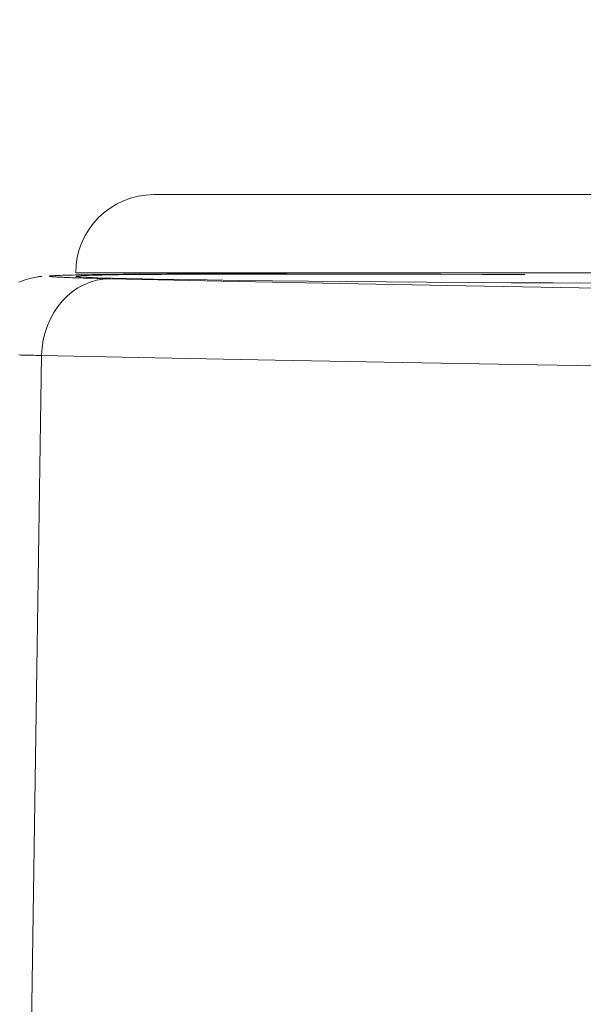
# Model space of a CAD drawing. Units: millimetres. Extents: x 60 to 584, y 48 to 838.
# Drawn here: x 258 to 265, y 692 to 705 of the extents above; entities that cross this region are included whole.
import ezdxf

# ---------------------------------------------------------------- set-up
doc = ezdxf.new("R2010")
doc.units = ezdxf.units.MM
doc.header["$LTSCALE"] = 12
doc.layers.add('1', color=7, linetype='Continuous')
doc.styles.add('dims', font='swiss.ttf')
doc.dimstyles.get("Standard").update_dxf_attribs({"dimtxt": 7.5, "dimasz": 7.5, "dimexe": 4.5, "dimexo": 6, "dimgap": 3.75, "dimtad": 1, "dimdec": 4, "dimzin": 0, "dimdsep": 46, "dimtxsty": 'dims', "dimcen": 0.09, "dimadec": 0, "dimazin": 0, "dimtfac": 1, "dimtdec": 4, "dimtofl": 0, "dimtmove": 0, "dimatfit": 3, "dimfxl": 0, "dimtolj": 1, "dimtzin": 0, "dimarcsym": 0})

# ---------------------------------------------------------------- blocks, each defined once
blk = doc.blocks.new('*D2')
at = {"color": 0, "lineweight": -2}
for p, q in [((282.305, 717.234), (182.994, 717.234)), ((187.494, 646.894), (187.494, 709.734)), ((219.846, 639.394), (182.994, 639.394))]:
    blk.add_line(p, q, dxfattribs=at)
at = {"color": 0, "lineweight": 18}
for points in [[(186.244, 709.734), (188.744, 709.734), (187.494, 717.234)], [(186.244, 646.894), (188.744, 646.894), (187.494, 639.394)]]:
    blk.add_solid(points, dxfattribs=at)
at = {"layer": 'Defpoints', "color": 0, "lineweight": 18}
for p in [(187.494, 717.234), (288.305, 717.234), (225.846, 639.394)]:
    blk.add_point(p, dxfattribs=at)
at = {"color": 0, "lineweight": 18, "insert": (179.889, 678.314), "char_height": 7.5, "attachment_point": 5, "rotation": 90, "style": 'dims'}
blk.add_mtext('\\A1;78.0', dxfattribs=at)

msp = doc.modelspace()

# ---------------------------------------------------------------- linework, layer by layer
at = {"layer": '1', "color": 7, "linetype": 'Continuous', "lineweight": 18}
msp.add_line((259.8313, 702.39418), (269.3313, 702.39418), dxfattribs=at)
at = {"layer": '1', "color": 7, "linetype": 'Continuous', "lineweight": 13}
for p, q in [((270.3313, 701.39418), (258.8313, 701.39418)), ((258.25794, 691.39418), (258.39408, 700.33641))]:
    msp.add_line(p, q, dxfattribs=at)
at = {"layer": '1', "color": 7, "linetype": 'Continuous', "lineweight": 18}
for points in [[(261.53993, 701.38222), (261.43785, 701.3822), (261.33712, 701.38216), (261.23775, 701.3821), (261.13973, 701.38202), (261.04305, 701.38191), (260.94771, 701.38177), (260.85371, 701.38162), (260.76106, 701.38144), (260.66976, 701.38123), (260.57981, 701.38101), (260.49124, 701.38076), (260.40436, 701.38048), (260.3193, 701.38019), (260.23604, 701.37987), (260.15457, 701.37953), (260.07488, 701.37917), (259.99696, 701.37878), (259.92081, 701.37838), (259.84642, 701.37795), (259.7738, 701.3775), (259.70293, 701.37703), (259.63382, 701.37653), (259.56649, 701.37602), (259.50092, 701.37548), (259.43714, 701.37492), (259.37514, 701.37434), (259.31495, 701.37374), (259.25657, 701.37311), (259.20013, 701.37246), (259.14588, 701.3718), (259.09381, 701.37111), (259.0439, 701.37041), (258.99615, 701.36968), (258.95054, 701.36894), (258.90707, 701.36819), (258.86572, 701.36741), (258.82648, 701.36662), (258.78938, 701.3658), (258.7544, 701.36497), (258.72155, 701.36413), (258.69082, 701.36326), (258.66224, 701.36238), (258.63581, 701.36147), (258.61155, 701.36055), (258.58947, 701.35961), (258.5696, 701.35865), (258.55202, 701.35768), (258.53676, 701.3567), (258.52379, 701.3557), (258.51311, 701.35469)], [(264.5813, 701.37102), (264.03853, 701.37355), (263.50435, 701.37559), (262.97868, 701.37714), (262.46315, 701.3782), (261.96996, 701.37873), (261.5014, 701.37874), (261.05754, 701.37822), (260.64376, 701.37718), (260.26813, 701.37563), (259.93038, 701.37358), (259.63138, 701.37102), (259.37792, 701.36801), (259.17153, 701.36457), (259.01219, 701.3607), (258.90177, 701.35643), (258.84261, 701.35185), (258.83409, 701.34697), (258.87673, 701.3418), (258.97016, 701.33642), (259.11255, 701.33091), (259.30368, 701.32526), (259.54342, 701.31951), (259.82607, 701.31378), (260.14997, 701.30811), (260.51537, 701.30249), (260.91755, 701.297), (261.34914, 701.29173), (261.80984, 701.2867), (262.29909, 701.28191), (262.80559, 701.27748), (263.32585, 701.27342), (263.8599, 701.26976), (264.40265, 701.26651), (264.94257, 701.26376), (265.47927, 701.2615)], [(258.39842, 701.34838), (258.39006, 701.34788), (258.38, 701.34682), (258.36826, 701.34527), (258.35488, 701.34326), (258.33988, 701.34084), (258.32326, 701.33803), (258.30495, 701.33467), (258.28483, 701.3306), (258.26278, 701.32563), (258.23875, 701.31961), (258.21299, 701.31247), (258.18591, 701.30422), (258.15791, 701.29485), (258.12941, 701.28434), (258.10071, 701.2727)]]:
    msp.add_lwpolyline(points, dxfattribs=at)
at = {"layer": '1', "color": 7, "linetype": 'Continuous', "lineweight": 13}
for points in [[(258.51311, 701.35469), (258.50768, 701.35406), (258.50309, 701.35343), (258.49936, 701.3528), (258.49649, 701.35216), (258.49446, 701.35151), (258.49328, 701.35086), (258.49295, 701.35021), (258.49347, 701.34955), (258.49484, 701.34889), (258.49705, 701.34822), (258.50012, 701.34755), (258.50403, 701.34687), (258.5088, 701.34619), (258.51442, 701.3455), (258.5209, 701.34481), (258.52824, 701.34412), (258.53643, 701.34342), (258.5455, 701.34271), (258.55543, 701.34201), (258.56623, 701.34129), (258.57791, 701.34057), (258.59047, 701.33985), (258.60387, 701.33913), (258.61809, 701.3384), (258.63314, 701.33767), (258.649, 701.33694), (258.66568, 701.33621), (258.68317, 701.33548), (258.70147, 701.33474), (258.72058, 701.334), (258.74049, 701.33327), (258.7612, 701.33252), (258.78272, 701.33178), (258.80504, 701.33104), (258.82815, 701.33029), (258.85206, 701.32955), (258.87678, 701.3288), (258.90229, 701.32805), (258.9286, 701.32729), (258.95571, 701.32654), (258.98363, 701.32578), (259.01235, 701.32503), (259.04187, 701.32427), (259.0722, 701.32351), (259.10334, 701.32274), (259.13529, 701.32198), (259.16807, 701.32121), (259.20166, 701.32044), (259.23608, 701.31967), (259.27132, 701.3189)], [(259.27132, 701.3189), (260.6982, 701.28897), (262.21582, 701.25899), (263.82293, 701.22897), (265.51874, 701.19889), (267.30294, 701.16877), (269.17566, 701.13859), (271.13746, 701.10835), (273.18942, 701.07805), (275.32798, 701.04775), (277.53039, 701.01778), (279.7929, 700.98806)], [(258.39408, 700.33641), (258.35863, 700.33708), (258.32391, 700.33774), (258.2899, 700.3384), (258.2566, 700.33907), (258.22401, 700.33973), (258.19213, 700.34038), (258.16095, 700.34104), (258.13047, 700.3417), (258.1007, 700.34235)], [(281.58409, 699.97576), (279.22688, 700.00546), (276.93005, 700.03519), (274.69424, 700.06517), (272.52322, 700.09548), (270.44008, 700.12579), (268.44848, 700.15604), (266.54734, 700.18622), (264.73607, 700.21636), (263.01456, 700.24644), (261.38311, 700.27648), (259.84252, 700.30647), (258.39408, 700.33641)]]:
    msp.add_lwpolyline(points, dxfattribs=at)
at = {"layer": '1', "color": 7, "linetype": 'Continuous', "lineweight": 18}
msp.add_arc((259.8313, 701.39418), 1, 90, 180, dxfattribs=at)
at = {"layer": '1', "color": 7, "linetype": 'Continuous', "lineweight": 13}
msp.add_ellipse((259.26613, 700.31896), major_axis=(-0.02165, -0.99977), ratio=0.872229, start_param=3.1604676, end_param=4.71382237, dxfattribs=at)

# ---------------------------------------------------------------- dimensions: what is measured, and where the dimension line sits
at = {"lineweight": 18}
dim = msp.add_linear_dim(base=(187.49376, 717.23418), p1=(225.84647, 639.39405), p2=(288.305, 717.23418), angle=90, text='78.0', dimstyle='Standard', dxfattribs=at)
dim.commit()
dim.dimension.update_dxf_attribs({"geometry": '*D2', "text_midpoint": (179.88938, 678.31412)})

doc.saveas('drawing.dxf')
